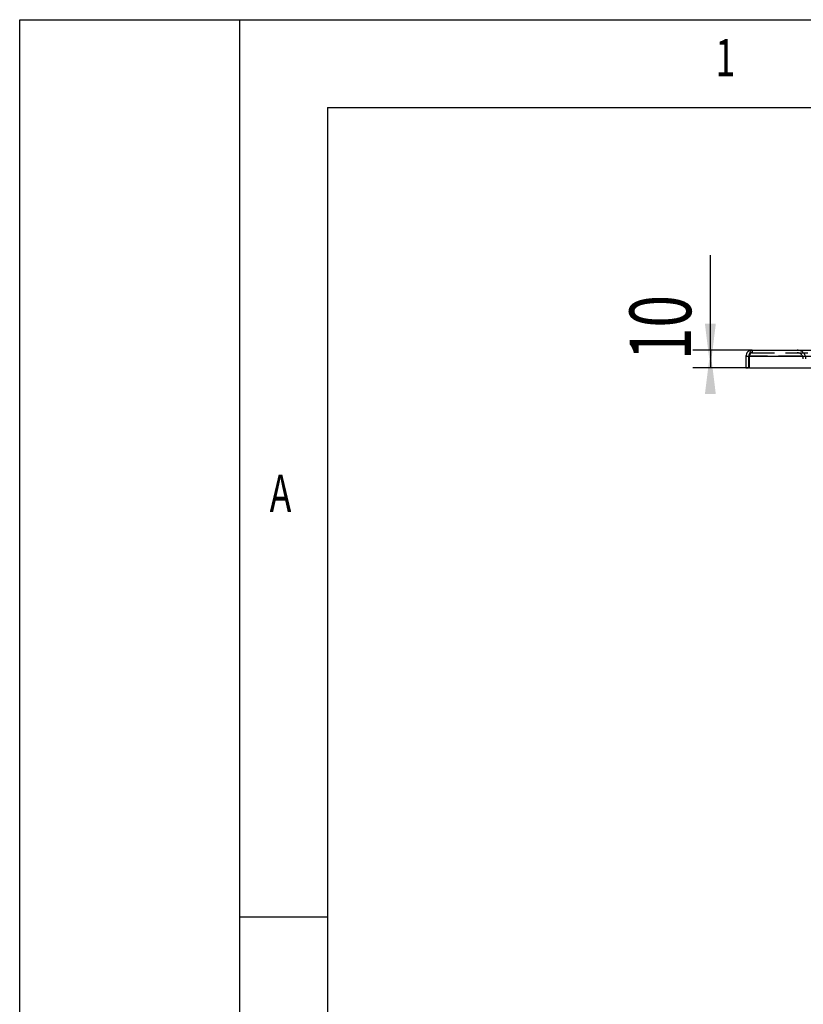
# Model space of a CAD drawing. Extents: x 0 to 210, y 1 to 296.
# Drawn here: x 0 to 45, y 240 to 296 of the extents above; entities that cross this region are included whole.
import ezdxf
from ezdxf.enums import TextEntityAlignment as Align

# ---------------------------------------------------------------- set-up
doc = ezdxf.new("R2010")
doc.units = 0
doc.linetypes.add('HIDDEN', pattern=[1.905, 1.27, -0.635])
doc.layers.get('0').update_dxf_attribs({"linetype": 'CONTINUOUS'})
doc.dimstyles.new('SLDDIMSTYLE1', dxfattribs={"dimtxt": 3.5, "dimasz": 2.5, "dimexe": 0, "dimexo": 0.0625, "dimgap": 0.875, "dimtad": 1, "dimlfac": 10, "dimzin": 12, "dimsah": 1, "dimcen": 0.09, "dimazin": 3, "dimtfac": 1, "dimtofl": 0, "dimtmove": 0, "dimatfit": 3})

# ---------------------------------------------------------------- blocks, each defined once
blk = doc.blocks.new('*D4')
at = {"color": 7, "linetype": 'CONTINUOUS'}
for p, q in [((39.553, 277.408), (39.553, 282.807)), ((41.921, 277.408), (38.553, 277.408)), ((39.553, 277.408), (39.553, 276.408)), ((41.774, 276.408), (38.553, 276.408))]:
    blk.add_line(p, q, dxfattribs=at)
for points in [[(39.553, 276.408), (39.863, 278.908), (39.243, 278.908)], [(39.553, 277.408), (39.243, 274.908), (39.863, 274.908)]]:
    blk.add_solid(points, dxfattribs=at)
at = {"color": 7, "linetype": 'CONTINUOUS', "width": 0.7}
blk.add_text('10', height=3.5, rotation=90, dxfattribs=at).set_placement((39.553, 276.837), align=Align.BOTTOM_LEFT)

msp = doc.modelspace()

# ---------------------------------------------------------------- linework, layer by layer
at = {"color": 7, "linetype": 'CONTINUOUS'}
for p, q in [((0.3, 0.9465), (0.3, 296.1965)), ((0.3, 296.1965), (210, 296.1965)), ((12.8, 296.1965), (12.8, 61.1965)), ((12.8, 296.1965), (205, 296.1965)), ((17.8, 291.1965), (17.8, 61.1965)), ((17.8, 291.1965), (205, 291.1965)), ((41.9259, 277.4079), (111.2259, 277.4079)), ((41.5759, 277.0579), (41.7259, 277.0579)), ((41.5759, 277.0579), (41.5759, 276.4079)), ((41.7259, 277.0579), (41.7259, 276.4079)), ((41.7789, 276.4079), (41.7789, 277.0579)), ((41.7789, 277.0579), (111.3729, 277.0579)), ((41.5759, 276.4079), (41.7259, 276.4079)), ((41.7789, 276.4079), (111.3729, 276.4079)), ((12.8, 245.1965), (17.8, 245.1965))]:
    msp.add_line(p, q, dxfattribs=at)
at = {"color": 7, "linetype": 'HIDDEN'}
for p, q in [((41.9259, 277.4079), (41.9259, 277.2579)), ((41.9259, 277.2579), (111.2259, 277.2579)), ((41.5759, 277.0579), (41.7259, 277.0579)), ((41.7789, 277.0579), (111.3729, 277.0579)), ((111.3729, 277.0579), (41.7789, 277.0579)), ((111.3729, 277.0579), (41.7789, 277.0579))]:
    msp.add_line(p, q, dxfattribs=at)
at = {"color": 7, "linetype": 'CONTINUOUS'}
msp.add_lwpolyline([(41.7789, 277.0579), (41.7812, 277.1187), (41.7878, 277.1776), (41.7986, 277.2329), (41.8133, 277.2829), (41.8314, 277.326), (41.8524, 277.361), (41.8756, 277.3868), (41.9004, 277.4026), (41.9259, 277.4079)], dxfattribs=at)
for radius, start, end in [(0.35, 89.99991, 180.00034), (0.2, 131.64271, 179.99758)]:
    msp.add_arc((41.9259, 277.0579), radius, start, end, dxfattribs=at)
at = {"color": 7, "linetype": 'HIDDEN'}
for centre, radius, start, end in [((41.9559, 277.0818), 0.1786, 99.67546, 187.70499), ((41.9259, 277.0578), 0.2, 90.00375, 131.63747), ((44.4846, 276.9079), 0.5, 1, 90), ((44.4846, 276.9079), 0.35, 1, 90)]:
    msp.add_arc(centre, radius, start, end, dxfattribs=at)

# ---------------------------------------------------------------- texts
at = {"color": 7, "linetype": 'CONTINUOUS', "width": 0.7}
for s, p in [('1', (39.8422, 292.323)), ('A', (14.508, 267.5528))]:
    msp.add_text(s, height=2.1167, dxfattribs=at).set_placement(p, align=Align.BOTTOM_LEFT)

# ---------------------------------------------------------------- dimensions: what is measured, and where the dimension line sits
at = {"color": 7, "linetype": 'CONTINUOUS'}
dim = msp.add_linear_dim(base=(39.5526, 276.4079), p1=(41.9259, 277.4079), p2=(41.7789, 276.4079), angle=90, dimstyle='SLDDIMSTYLE1', dxfattribs=at)
dim.commit()
dim.dimension.update_dxf_attribs({"geometry": '*D4', "text_midpoint": (39.5526, 279.0282), "dimtype": 160})

doc.saveas('drawing.dxf')
